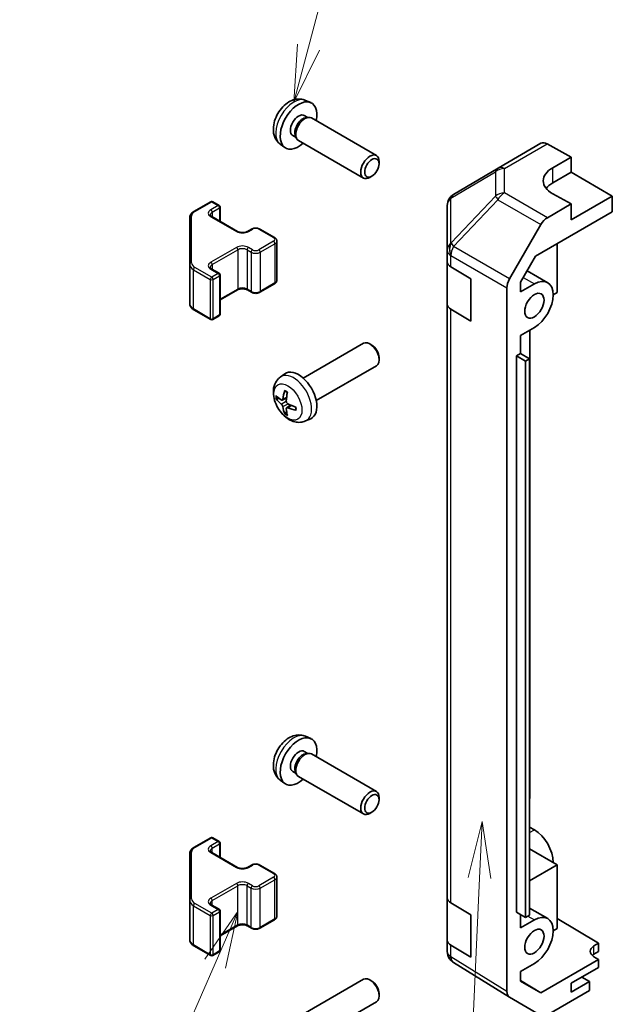
# Model space of a CAD drawing. Units: millimetres. Extents: x 51 to 7345, y -6 to 1152.
# Drawn here: x 716 to 808, y 401 to 553 of the extents above; entities that cross this region are included whole.
import ezdxf

# ---------------------------------------------------------------- set-up
doc = ezdxf.new("R2010")
doc.units = ezdxf.units.MM
doc.header["$LTSCALE"] = 3.5
doc.layers.add('Symbol (TK)', color=100, linetype='Continuous', lineweight=18, true_color=0x00ff3f)
doc.layers.add('Visible (ISO)', color=7, linetype='Continuous', lineweight=35)
doc.layers.add('Visible Narrow (ISO)', color=7, linetype='Continuous', lineweight=25)
doc.styles.add('Note Text (TK2)', font='txt')

# ---------------------------------------------------------------- blocks, each defined once
blk = doc.blocks.new('バルーン3')
at = {"layer": 'Symbol (TK)', "color": 100, "true_color": 0x00ff40}
for p, q in [((225.038, 122.726), (224.426, 120.251)), ((224.925, 120.229), (225.038, 122.726)), ((225.425, 120.206), (225.038, 122.726)), ((224.925, 120.229), (223.933, 98.205))]:
    blk.add_line(p, q, dxfattribs=at)
at = {"layer": 'Symbol (TK)'}
blk.add_circle((223.798, 95.217), 3, dxfattribs=at)
at = {"layer": 'Symbol (TK)', "color": 7, "insert": (223.798, 95.199), "char_height": 2, "attachment_point": 5, "style": 'Note Text (TK2)'}
blk.add_mtext('2', dxfattribs=at)
blk = doc.blocks.new('バルーン4')
at = {"layer": 'Symbol (TK)', "color": 100, "true_color": 0x00ff40}
for p, q in [((214.279, 118.759), (212.819, 116.669)), ((213.277, 116.469), (214.279, 118.759)), ((213.735, 116.269), (214.279, 118.759)), ((213.277, 116.469), (208.865, 106.384))]:
    blk.add_line(p, q, dxfattribs=at)
at = {"layer": 'Symbol (TK)'}
blk.add_circle((207.667, 103.646), 3, dxfattribs=at)
at = {"layer": 'Symbol (TK)', "color": 7, "insert": (207.667, 103.64), "char_height": 2, "attachment_point": 5, "style": 'Note Text (TK2)'}
blk.add_mtext('3', dxfattribs=at)
blk = doc.blocks.new('バルーン5')
at = {"layer": 'Symbol (TK)', "color": 100, "true_color": 0x00ff40}
for p, q in [((217.387, 156.808), (219.682, 165.372)), ((216.904, 156.937), (216.74, 154.393)), ((217.387, 156.808), (216.74, 154.393)), ((216.74, 154.393), (217.87, 156.678))]:
    blk.add_line(p, q, dxfattribs=at)
at = {"layer": 'Symbol (TK)'}
blk.add_circle((220.455, 168.259), 3, dxfattribs=at)
at = {"layer": 'Symbol (TK)', "color": 7, "insert": (220.455, 168.253), "char_height": 2, "attachment_point": 5, "style": 'Note Text (TK2)'}
blk.add_mtext('6', dxfattribs=at)

msp = doc.modelspace()

# ---------------------------------------------------------------- linework, layer by layer
at = {"layer": 'Visible (ISO)'}
for p, q in [((760.4185, 540.6312), (761.2107, 540.2807)), ((760.2309, 538.2978), (760.7541, 537.9957)), ((760.5439, 537.9839), (760.91, 538.0045)), ((761.3282, 537.9123), (771.3483, 532.1272)), ((758.4456, 535.2057), (758.9688, 534.9036)), ((758.874, 535.0916), (759.0392, 534.7642)), ((759.3282, 534.4482), (769.3483, 528.6631)), ((790.1157, 530.2006), (796.722, 534.0148)), ((756.5187, 533.8765), (757.2184, 533.3657)), ((797.6973, 533.9297), (801.3623, 531.8876)), ((771.7625, 530.8613), (771.7625, 531.212)), ((798.5339, 530.2546), (801.3623, 531.8876)), ((801.3623, 531.8876), (801.3623, 529.5664)), ((790.0972, 530.1898), (783.2519, 526.1393)), ((798.5339, 527.9334), (801.3623, 529.5664)), ((801.3623, 529.5664), (807.7263, 525.8922)), ((770.6517, 528.9373), (770.3479, 528.7619)), ((743.2012, 523.51), (745.7974, 525.0089)), ((746.0974, 525.0089), (747.0873, 524.4373)), ((801.3623, 524.6674), (798.5339, 526.2434)), ((807.7263, 525.8922), (801.3623, 522.2179)), ((807.7263, 523.4419), (807.7263, 525.8922)), ((747.2373, 524.1775), (747.2373, 521.9829)), ((782.2704, 524.4181), (782.2704, 517.5145)), ((795.8782, 516.6014), (807.7263, 523.4419)), ((801.3623, 524.6674), (797.7063, 522.5566)), ((801.3623, 522.2179), (801.3623, 524.6674)), ((742.5533, 522.5561), (742.5533, 515.3478)), ((745.956, 522.7227), (749.9158, 520.4365)), ((751.4542, 520.4365), (752.0906, 520.8039)), ((753.3806, 520.8039), (755.6433, 519.4975)), ((791.8769, 513.1363), (796.7064, 521.5011)), ((755.9984, 518.9519), (755.9984, 512.9099)), ((782.2704, 517.5145), (782.2704, 515.7695)), ((799.241, 518.5429), (799.241, 511.0319)), ((782.2704, 509.2375), (782.2704, 515.7695)), ((793.5845, 512.6286), (795.8782, 516.6014)), ((742.5533, 515.3478), (742.5533, 509.3057)), ((745.956, 514.6394), (747.0873, 513.9862)), ((782.8318, 514.9674), (785.9047, 513.1302)), ((794.5896, 514.3696), (797.7558, 512.5416)), ((747.2373, 513.7264), (747.2373, 507.6843)), ((785.9047, 513.1302), (785.9047, 506.5982)), ((747.2373, 509.8789), (749.9158, 511.4253)), ((751.4542, 511.4253), (752.0906, 511.0579)), ((753.3806, 511.0579), (755.6433, 512.3643)), ((791.4628, 403.3602), (791.4628, 511.7426)), ((793.5845, 511.1138), (793.5845, 512.6286)), ((793.5845, 511.1138), (795.7058, 512.3385)), ((799.241, 511.0319), (798.6049, 510.6647)), ((743.2012, 508.3518), (745.7974, 506.8529)), ((782.2704, 509.2375), (782.2704, 417.7899)), ((785.9047, 506.5982), (782.8318, 508.4354)), ((746.0974, 506.8529), (747.0873, 507.4245)), ((795.7058, 505.6432), (793.5845, 504.4185)), ((794.9984, 433.0565), (794.9984, 505.2348)), ((793.5845, 501.6424), (793.5845, 504.4185)), ((760.07, 497.8423), (769.3479, 503.1989)), ((770.6514, 502.9247), (770.3476, 503.1)), ((771.7622, 501.0007), (771.7621, 500.65)), ((792.948, 501.2749), (793.5845, 501.6424)), ((792.948, 501.2749), (794.3388, 500.4578)), ((792.948, 415.5428), (792.948, 501.2749)), ((794.9738, 500.8118), (793.5845, 501.6424)), ((794.9738, 500.8118), (794.3388, 500.4578)), ((794.9738, 415.0796), (794.9738, 500.8118)), ((762.07, 494.3782), (771.3479, 499.7348)), ((794.3388, 500.4578), (794.3388, 414.7256)), ((756.5184, 497.9855), (757.218, 498.4963)), ((756.8177, 494.449), (757.4852, 494.7444)), ((757.5052, 493.2583), (758.0947, 493.6887)), ((760.4182, 491.2308), (761.2104, 491.5813)), ((760.4185, 442.6516), (761.2107, 442.3011)), ((760.2309, 440.3182), (760.7541, 440.0162)), ((760.5439, 440.0043), (760.91, 440.0249)), ((761.3282, 439.9327), (771.3483, 434.1476)), ((758.4456, 437.2261), (758.9688, 436.924)), ((758.874, 437.112), (759.0392, 436.7846)), ((756.5187, 435.8969), (757.2184, 435.3861)), ((759.3282, 436.4686), (769.3483, 430.6835)), ((771.7625, 432.8817), (771.7625, 433.2324)), ((794.9738, 433.0423), (794.9984, 433.0565)), ((770.6517, 430.9577), (770.3479, 430.7824)), ((795.7055, 428.2392), (794.9738, 428.6616)), ((743.2012, 425.5304), (745.7974, 427.0293)), ((746.0974, 427.0293), (747.0873, 426.4577)), ((747.2373, 424.0033), (747.2373, 426.1979)), ((799.241, 422.8503), (794.9738, 425.314)), ((742.5533, 424.5765), (742.5533, 417.3682)), ((745.956, 424.7431), (749.9158, 422.4569)), ((751.4542, 422.4569), (752.0906, 422.8243)), ((753.3806, 422.8243), (755.6433, 421.5179)), ((794.9738, 420.3866), (799.241, 422.8503)), ((799.241, 422.8503), (799.241, 413.0523)), ((755.9984, 414.9303), (755.9984, 420.9724)), ((742.5533, 417.3682), (742.5533, 411.3261)), ((782.2704, 411.2579), (782.2704, 417.7899)), ((745.956, 416.6598), (747.0873, 416.0066)), ((747.2373, 409.7047), (747.2373, 415.7468)), ((782.8318, 416.9878), (785.9047, 415.1506)), ((794.9738, 416.1682), (797.7558, 414.562)), ((753.3806, 413.0783), (755.6433, 414.3847)), ((785.9047, 415.1506), (785.9047, 408.6186)), ((794.3388, 414.7256), (792.948, 415.5428)), ((793.5845, 413.1342), (793.5845, 415.1688)), ((793.5845, 413.1342), (795.7058, 414.3589)), ((794.9738, 415.0796), (794.3388, 414.7256)), ((799.241, 414.5712), (805.605, 410.7687)), ((747.2373, 411.8993), (749.9158, 413.4457)), ((751.4542, 413.4457), (752.0906, 413.0783)), ((799.241, 413.0523), (798.6049, 412.6851)), ((782.2704, 411.2579), (782.2704, 409.5129)), ((743.2012, 410.3723), (745.7974, 408.8733)), ((785.9047, 408.6186), (782.8318, 410.4558)), ((804.8979, 410.3604), (805.605, 410.7687)), ((805.605, 410.7687), (805.605, 409.5006)), ((746.0974, 408.8733), (747.0873, 409.4449)), ((782.6296, 408.3695), (782.6459, 408.346)), ((805.605, 408.2764), (796.6915, 403.1302)), ((805.605, 409.5006), (804.8979, 409.0923)), ((805.605, 408.2764), (804.8979, 408.6989)), ((805.605, 407.0511), (805.605, 408.2764)), ((791.8597, 402.4551), (783.2349, 407.7884)), ((795.7058, 407.6636), (793.5845, 406.4389)), ((801.3623, 404.6016), (805.605, 407.0511)), ((760.07, 399.8627), (769.3479, 405.2193)), ((770.6514, 404.9452), (770.3476, 405.1205)), ((793.5845, 404.924), (793.5845, 406.4389)), ((793.5845, 405.0515), (796.6915, 403.1302)), ((804.1907, 404.8874), (803.024, 405.561)), ((796.6915, 403.1302), (793.5845, 404.924)), ((804.1907, 404.8874), (801.3623, 403.2544)), ((801.3623, 403.2544), (801.3623, 404.6016)), ((804.1907, 403.4993), (804.1907, 404.8874)), ((771.7622, 403.0211), (771.7621, 402.6704)), ((796.7064, 399.6564), (791.8769, 402.4447)), ((804.1907, 403.4993), (797.7063, 399.7555)), ((762.07, 396.3986), (771.3479, 401.7552))]:
    msp.add_line(p, q, dxfattribs=at)
for centre, radius, start, end in [((791.1157, 528.4686), 2, 120, 120.613934), ((745.9474, 524.7491), 0.3, 60, 120), ((784.2704, 524.4181), 2, 120.613934, 180), ((746.9373, 524.1775), 0.3, 0, 60), ((746.9373, 513.7264), 0.3, 0, 60), ((745.9474, 507.1127), 0.3, 240, 300), ((746.9373, 507.6843), 0.3, 300, 0), ((745.9474, 426.7695), 0.3, 60, 120), ((746.9373, 426.1979), 0.3, 0, 60), ((746.9373, 415.7468), 0.3, 0, 60), ((746.9373, 409.7047), 0.3, 300, 0), ((745.9474, 409.1332), 0.3, 240, 300), ((784.2704, 409.5129), 2, 180, 214.871292), ((784.2868, 409.4894), 2, 214.871292, 238.268301)]:
    msp.add_arc(centre, radius, start, end, dxfattribs=at)
for centre, major_axis, ratio, start_param, end_param in [((759.3383, 536.7518), (2, 3.4641), 0.57735027, 5.23598776, 10.47197551), ((759.3383, 536.7518), (0.8926, 1.5461), 0.57735027, 0, 3.14159265), ((760.0246, 536.3555), (0.8926, 1.5461), 0.57735027, 0.36144194, 2.78015071), ((760.3282, 536.1802), (1, 1.7321), 0.57735027, 0, 3.14159265), ((797.722, 532.2828), (-1, 1.7321), 0.57735027, 5.51524044, 6.28318531), ((770.3483, 530.3951), (1, 1.7321), 0.57735027, 5.49801994, 10.20994333), ((802.0694, 528.2846), (-4.9998, -0.0743), 0.56718765, 5.48935986, 7.06015619), ((802.0694, 525.8922), (5, 0), 0.57735027, 2.35619449, 2.71912968), ((797.7067, 520.9236), (1, 1.7321), 0.57752615, 0.78555046, 1.57079633), ((784.2704, 515.7695), (-2, 0), 0.57735027, 0, 0.76794487), ((792.8773, 512.5587), (1, 1.7321), 0.57752615, 1.57079633, 2.3560422), ((795.7058, 508.9909), (2.05, 3.5507), 0.57735027, 3.92699082, 7.06858347), ((784.2704, 509.2375), (-2, 0), 0.57735027, 0, 0.76794487), ((770.3479, 501.4669), (-1, 1.7321), 0.57735027, 3.14159265, 6.28318531), ((770.6516, 501.6422), (-0.7853, 1.3602), 0.57735027, 3.92675802, 5.49801994), ((759.3379, 495.1102), (-2, 3.4641), 0.57735027, 3.0796893, 6.34508866), ((761.7385, 496.3764), (-6.4957, 0.1911), 0.49462411, 0.45484759, 0.69383188), ((761.7385, 496.6044), (6.4948, 0.2196), 0.65417299, 3.55978145, 3.79876575), ((761.8322, 496.4304), (-3.9094, -5.191), 0.59526289, 5.2229706, 5.46195489), ((761.6347, 496.5444), (2.5666, 5.9702), 0.55353421, 1.94328958, 2.18227387), ((761.8322, 496.4421), (-3.4375, -5.5149), 0.65417299, 5.62601221, 5.86499651), ((761.6347, 496.5561), (3.0824, 5.721), 0.49462411, 2.44776077, 2.68674507), ((761.7284, 496.3822), (-6.4536, 0.7624), 0.55353421, 0.95931878, 1.19830308), ((761.7284, 496.6102), (6.4503, 0.7902), 0.59526289, 3.96282307, 4.20180736), ((759.3383, 438.7722), (2, 3.4641), 0.57735027, 5.23598776, 10.47197551), ((759.3383, 438.7722), (0.8926, 1.5461), 0.57735027, 0, 3.14159265), ((760.0246, 438.3759), (0.8926, 1.5461), 0.57735027, 0.36144194, 2.78015071), ((760.3282, 438.2006), (1, 1.7321), 0.57735027, 0, 3.14159265), ((770.3483, 432.4155), (1, 1.7321), 0.57735027, 5.49801994, 10.20994333), ((795.7055, 424.8915), (-2.05, 3.5507), 0.57735027, 3.92699082, 5.49778714), ((784.2704, 417.7899), (-2, 0), 0.57735027, 0, 0.76794487), ((795.7058, 411.0113), (2.05, 3.5507), 0.57735027, 3.92699082, 7.06858347), ((784.2704, 411.2579), (-2, 0), 0.57735027, 0, 0.76794487), ((806.3121, 409.5154), (1.9999, -0.0308), 0.58733688, 2.36523113, 3.93602746), ((806.3121, 408.2758), (-2, 0), 0.57735027, 5.49778714, 5.71345626), ((770.3479, 403.4873), (-1, 1.7321), 0.57735027, 3.14159265, 6.28318531), ((770.6516, 403.6626), (-0.7853, 1.3602), 0.57735027, 3.92675802, 5.49801994), ((792.8773, 404.1773), (-1.0003, -1.7326), 0.57717444, 5.49793944, 6.28318531)]:
    msp.add_ellipse(centre, major_axis=major_axis, ratio=ratio, start_param=start_param, end_param=end_param, dxfattribs=at)
for centre, major_axis in [((770.652, 530.2198), (0.7853, 1.3602)), ((795.7058, 508.9909), (1.05, 1.8187)), ((770.652, 432.2402), (0.7853, 1.3602)), ((795.7058, 411.0113), (1.05, 1.8187))]:
    msp.add_ellipse(centre, major_axis=major_axis, ratio=0.57735027, dxfattribs=at)
for points, knots in [([(760.4185, 540.6312), (760.163, 540.7443), (759.8916, 540.8091), (759.3307, 540.8548), (759.0442, 540.8253), (758.4405, 540.6817), (758.1349, 540.5477), (757.5037, 540.1749), (757.1921, 539.9167), (756.6214, 539.3189), (756.3664, 538.9751), (755.9415, 538.2432), (755.7708, 537.856), (755.5272, 537.05), (755.4544, 536.631), (755.4503, 535.7927), (755.5109, 535.3703), (755.81, 534.6491), (755.9997, 534.348), (756.3409, 534.0163), (756.4271, 533.9433), (756.5187, 533.8765)], [0.84730152, 0.84730152, 0.84730152, 0.84730152, 1.05226137, 1.05226137, 1.28485125, 1.28485125, 1.58220865, 1.58220865, 1.9574686, 1.9574686, 2.35189349, 2.35189349, 2.74172985, 2.74172985, 3.13599765, 3.13599765, 3.51030353, 3.51030353, 3.78196582, 3.78196582, 3.86508746, 3.86508746, 3.86508746, 3.86508746]), ([(742.5533, 522.5561), (742.5533, 522.6347), (742.5641, 522.7133), (742.6057, 522.8648), (742.6363, 522.9378), (742.7138, 523.0753), (742.7605, 523.14), (742.8668, 523.2605), (742.9264, 523.3163), (743.0562, 523.4195), (743.1265, 523.4668), (743.2012, 523.51)], [5.497787144, 5.497787144, 5.497787144, 5.497787144, 5.654866776, 5.654866776, 5.811946409, 5.811946409, 5.969026042, 5.969026042, 6.126105675, 6.126105675, 6.283185307, 6.283185307, 6.283185307, 6.283185307]), ([(745.7252, 522.9936), (745.7252, 522.9815), (745.7267, 522.9694), (745.7343, 522.9418), (745.7404, 522.9263), (745.7601, 522.8913), (745.7737, 522.8719), (745.81, 522.8308), (745.8327, 522.8091), (745.8875, 522.7655), (745.9196, 522.7437), (745.956, 522.7227)], [0.785398163, 0.785398163, 0.785398163, 0.785398163, 0.942477796, 0.942477796, 1.099557429, 1.099557429, 1.256637061, 1.256637061, 1.413716694, 1.413716694, 1.570796327, 1.570796327, 1.570796327, 1.570796327]), ([(749.9158, 520.4365), (749.9788, 520.4001), (750.0546, 520.3665), (750.2274, 520.3103), (750.3247, 520.2881), (750.5309, 520.26), (750.6399, 520.2544), (750.8564, 520.2614), (750.9637, 520.2741), (751.1631, 520.3155), (751.2552, 520.344), (751.3787, 520.3961), (751.4185, 520.4159), (751.4542, 520.4365)], [1.57079633, 1.57079633, 1.57079633, 1.57079633, 1.84304217, 1.84304217, 2.12414252, 2.12414252, 2.41198895, 2.41198895, 2.70151639, 2.70151639, 2.98721017, 2.98721017, 3.14159265, 3.14159265, 3.14159265, 3.14159265]), ([(752.0906, 520.8039), (752.166, 520.8474), (752.2477, 520.8811), (752.4186, 520.9314), (752.508, 520.948), (752.6896, 520.9646), (752.7817, 520.9646), (752.9632, 520.948), (753.0526, 520.9314), (753.2236, 520.8811), (753.3052, 520.8474), (753.3806, 520.8039)], [0, 0, 0, 0, 0.31415927, 0.31415927, 0.62831853, 0.62831853, 0.9424778, 0.9424778, 1.25663706, 1.25663706, 1.57079633, 1.57079633, 1.57079633, 1.57079633]), ([(755.6433, 519.4975), (755.681, 519.4758), (755.7172, 519.4515), (755.7855, 519.3972), (755.8176, 519.3672), (755.8764, 519.3006), (755.903, 519.264), (755.9481, 519.1839), (755.9665, 519.1404), (755.9916, 519.0486), (755.9984, 519.0003), (755.9984, 518.9519)], [1.570796327, 1.570796327, 1.570796327, 1.570796327, 1.727875959, 1.727875959, 1.884955592, 1.884955592, 2.042035225, 2.042035225, 2.199114858, 2.199114858, 2.35619449, 2.35619449, 2.35619449, 2.35619449]), ([(745.7252, 514.9103), (745.7252, 514.8982), (745.7267, 514.886), (745.7343, 514.8584), (745.7404, 514.843), (745.7601, 514.808), (745.7737, 514.7886), (745.81, 514.7475), (745.8327, 514.7258), (745.8875, 514.6822), (745.9196, 514.6604), (745.956, 514.6394)], [0.785398163, 0.785398163, 0.785398163, 0.785398163, 0.942477796, 0.942477796, 1.099557429, 1.099557429, 1.256637061, 1.256637061, 1.413716694, 1.413716694, 1.570796327, 1.570796327, 1.570796327, 1.570796327]), ([(755.6433, 512.3643), (755.681, 512.3861), (755.7172, 512.4103), (755.7855, 512.4646), (755.8176, 512.4946), (755.8764, 512.5612), (755.903, 512.5978), (755.9481, 512.6779), (755.9665, 512.7214), (755.9916, 512.8132), (755.9984, 512.8615), (755.9984, 512.9099)], [3.141592654, 3.141592654, 3.141592654, 3.141592654, 3.298672286, 3.298672286, 3.455751919, 3.455751919, 3.612831552, 3.612831552, 3.769911184, 3.769911184, 3.926990817, 3.926990817, 3.926990817, 3.926990817]), ([(749.9158, 511.4253), (749.9788, 511.4617), (750.0546, 511.4954), (750.2274, 511.5515), (750.3247, 511.5737), (750.5309, 511.6018), (750.6399, 511.6074), (750.8564, 511.6004), (750.9637, 511.5878), (751.1631, 511.5464), (751.2552, 511.5178), (751.3787, 511.4657), (751.4185, 511.4459), (751.4542, 511.4253)], [6.28318531, 6.28318531, 6.28318531, 6.28318531, 6.55543115, 6.55543115, 6.8365315, 6.8365315, 7.12437793, 7.12437793, 7.41390537, 7.41390537, 7.69959915, 7.69959915, 7.85398163, 7.85398163, 7.85398163, 7.85398163]), ([(752.0906, 511.0579), (752.166, 511.0144), (752.2477, 510.9807), (752.4186, 510.9304), (752.508, 510.9138), (752.6896, 510.8972), (752.7817, 510.8972), (752.9632, 510.9138), (753.0526, 510.9304), (753.2236, 510.9807), (753.3052, 511.0144), (753.3806, 511.0579)], [1.57079633, 1.57079633, 1.57079633, 1.57079633, 1.88495559, 1.88495559, 2.19911486, 2.19911486, 2.51327412, 2.51327412, 2.82743339, 2.82743339, 3.14159265, 3.14159265, 3.14159265, 3.14159265]), ([(742.5533, 509.3057), (742.5533, 509.2271), (742.5641, 509.1485), (742.6057, 508.997), (742.6363, 508.924), (742.7138, 508.7865), (742.7605, 508.7218), (742.8668, 508.6013), (742.9264, 508.5455), (743.0562, 508.4423), (743.1265, 508.395), (743.2012, 508.3518)], [0.785398163, 0.785398163, 0.785398163, 0.785398163, 0.942477796, 0.942477796, 1.099557429, 1.099557429, 1.256637061, 1.256637061, 1.413716694, 1.413716694, 1.570796327, 1.570796327, 1.570796327, 1.570796327]), ([(760.4182, 491.2308), (760.1626, 491.1177), (759.8913, 491.0529), (759.3304, 491.0071), (759.0439, 491.0366), (758.4402, 491.1803), (758.1346, 491.3143), (757.5033, 491.6871), (757.1918, 491.9453), (756.6211, 492.5431), (756.3661, 492.8869), (755.9411, 493.6188), (755.7704, 494.0059), (755.5269, 494.812), (755.454, 495.231), (755.45, 496.0693), (755.5106, 496.4917), (755.8097, 497.2129), (755.9994, 497.514), (756.3406, 497.8457), (756.4268, 497.9187), (756.5184, 497.9855)], [3.98889417, 3.98889417, 3.98889417, 3.98889417, 4.19385403, 4.19385403, 4.4264439, 4.4264439, 4.7238013, 4.7238013, 5.09906125, 5.09906125, 5.49348614, 5.49348614, 5.8833225, 5.8833225, 6.2775903, 6.2775903, 6.65189618, 6.65189618, 6.92355847, 6.92355847, 7.00668012, 7.00668012, 7.00668012, 7.00668012]), ([(756.0154, 494.6376), (756.003, 494.6346), (755.9887, 494.6328), (755.9608, 494.6322), (755.9426, 494.6343), (755.9138, 494.6415), (755.8982, 494.6481), (755.8773, 494.6614), (755.8679, 494.6699), (755.8617, 494.6783)], [0.0427285558, 0.0427285558, 0.0427285558, 0.0427285558, 0.0464696768, 0.0464696768, 0.0511089018, 0.0511089018, 0.0558160505, 0.0558160505, 0.05997866, 0.05997866, 0.05997866, 0.05997866]), ([(756.9068, 494.5971), (756.9019, 494.5626), (756.8916, 494.5298), (756.8613, 494.4784), (756.8412, 494.4599), (756.798, 494.4398), (756.7719, 494.4368), (756.7246, 494.4471), (756.7039, 494.4561), (756.6842, 494.4686)], [-0.203600879, -0.203600879, -0.203600879, -0.203600879, -0.1911011005, -0.1911011005, -0.178601322, -0.178601322, -0.1660772077, -0.1660772077, -0.1569242728, -0.1569242728, -0.1569242728, -0.1569242728]), ([(757.2485, 495.8268), (757.2467, 495.8275), (757.245, 495.8284), (757.2354, 495.8339), (757.2281, 495.8424), (757.22, 495.8609), (757.2178, 495.8742), (757.2189, 495.8977), (757.2216, 495.9115), (757.2258, 495.924)], [0.0455535579, 0.0455535579, 0.0455535579, 0.0455535579, 0.0464696768, 0.0464696768, 0.0511089018, 0.0511089018, 0.0558160505, 0.0558160505, 0.05997866, 0.05997866, 0.05997866, 0.05997866]), ([(757.2485, 495.8268), (757.2742, 495.816), (757.3001, 495.8043), (757.3522, 495.7792), (757.3784, 495.7657), (757.431, 495.737), (757.4574, 495.7218), (757.5103, 495.6897), (757.5367, 495.6727), (757.5784, 495.6447), (757.5937, 495.6342), (757.6089, 495.6234)], [1.434221706, 1.434221706, 1.434221706, 1.434221706, 1.488738176, 1.488738176, 1.543254646, 1.543254646, 1.597771116, 1.597771116, 1.652287586, 1.652287586, 1.683627385, 1.683627385, 1.683627385, 1.683627385]), ([(756.6842, 493.8351), (756.7104, 493.8144), (756.7387, 493.7862), (756.7918, 493.7205), (756.8165, 493.6831), (756.8565, 493.61), (756.8745, 493.5695), (756.8965, 493.5022), (756.9031, 493.4745), (756.9068, 493.4496)], [-0.2036008625, -0.2036008625, -0.2036008625, -0.2036008625, -0.191101084, -0.191101084, -0.1786013054, -0.1786013054, -0.1660771911, -0.1660771911, -0.1569242563, -0.1569242563, -0.1569242563, -0.1569242563]), ([(757.4554, 493.1328), (757.4541, 493.1638), (757.4591, 493.1936), (757.4829, 493.2412), (757.5016, 493.2589), (757.5459, 493.2796), (757.5743, 493.2839), (757.6289, 493.2778), (757.6536, 493.2712), (757.678, 493.2613)], [-0.203600879, -0.203600879, -0.203600879, -0.203600879, -0.1911011005, -0.1911011005, -0.178601322, -0.178601322, -0.1660772077, -0.1660772077, -0.1569242728, -0.1569242728, -0.1569242728, -0.1569242728]), ([(757.678, 493.8949), (757.6456, 493.912), (757.6121, 493.9372), (757.5525, 493.9991), (757.5264, 494.0358), (757.4873, 494.1094), (757.4717, 494.1512), (757.457, 494.2228), (757.4544, 494.2528), (757.4554, 494.2804)], [-0.2036008625, -0.2036008625, -0.2036008625, -0.2036008625, -0.191101084, -0.191101084, -0.1786013054, -0.1786013054, -0.1660771911, -0.1660771911, -0.1569242563, -0.1569242563, -0.1569242563, -0.1569242563]), ([(758.9178, 493.3562), (758.9196, 493.3377), (758.921, 493.3192), (758.9245, 493.2691), (758.9259, 493.2377), (758.9273, 493.1759), (758.9273, 493.1454), (758.9259, 493.0855), (758.9244, 493.0561), (758.9201, 492.9984), (758.9173, 492.9701), (758.9138, 492.9425)], [3.028761595, 3.028761595, 3.028761595, 3.028761595, 3.060101394, 3.060101394, 3.114617864, 3.114617864, 3.169134334, 3.169134334, 3.223650804, 3.223650804, 3.278167274, 3.278167274, 3.278167274, 3.278167274]), ([(757.2258, 492.3157), (757.2216, 492.3252), (757.2189, 492.3377), (757.2178, 492.3624), (757.22, 492.3792), (757.2281, 492.4078), (757.2354, 492.4245), (757.2499, 492.4484), (757.2586, 492.4599), (757.2674, 492.4692)], [0.0145600729, 0.0145600729, 0.0145600729, 0.0145600729, 0.0187226824, 0.0187226824, 0.0234298311, 0.0234298311, 0.0280690561, 0.0280690561, 0.0318101771, 0.0318101771, 0.0318101771, 0.0318101771]), ([(758.9866, 492.8742), (758.9736, 492.8768), (758.9604, 492.8814), (758.9395, 492.8922), (758.929, 492.9007), (758.917, 492.917), (758.9134, 492.9276), (758.9134, 492.9386), (758.9135, 492.9405), (758.9138, 492.9425)], [0.0145600729, 0.0145600729, 0.0145600729, 0.0145600729, 0.0187226824, 0.0187226824, 0.0234298311, 0.0234298311, 0.0280690561, 0.0280690561, 0.028985175, 0.028985175, 0.028985175, 0.028985175]), ([(760.4185, 442.6516), (760.163, 442.7648), (759.8916, 442.8295), (759.3307, 442.8753), (759.0442, 442.8458), (758.4405, 442.7022), (758.1349, 442.5681), (757.5037, 442.1953), (757.1921, 441.9371), (756.6214, 441.3393), (756.3664, 440.9955), (755.9415, 440.2636), (755.7708, 439.8765), (755.5272, 439.0704), (755.4544, 438.6514), (755.4503, 437.8131), (755.5109, 437.3908), (755.81, 436.6695), (755.9997, 436.3684), (756.3409, 436.0367), (756.4271, 435.9637), (756.5187, 435.8969)], [0.84730152, 0.84730152, 0.84730152, 0.84730152, 1.05226137, 1.05226137, 1.28485125, 1.28485125, 1.58220865, 1.58220865, 1.9574686, 1.9574686, 2.35189349, 2.35189349, 2.74172985, 2.74172985, 3.13599765, 3.13599765, 3.51030353, 3.51030353, 3.78196582, 3.78196582, 3.86508746, 3.86508746, 3.86508746, 3.86508746]), ([(742.5533, 424.5765), (742.5533, 424.6551), (742.5641, 424.7337), (742.6057, 424.8852), (742.6363, 424.9582), (742.7138, 425.0958), (742.7605, 425.1604), (742.8668, 425.2809), (742.9264, 425.3367), (743.0562, 425.4399), (743.1265, 425.4872), (743.2012, 425.5304)], [0.785398163, 0.785398163, 0.785398163, 0.785398163, 0.942477796, 0.942477796, 1.099557429, 1.099557429, 1.256637061, 1.256637061, 1.413716694, 1.413716694, 1.570796327, 1.570796327, 1.570796327, 1.570796327]), ([(745.7252, 425.014), (745.7252, 425.0019), (745.7267, 424.9898), (745.7343, 424.9622), (745.7404, 424.9467), (745.7601, 424.9117), (745.7737, 424.8923), (745.81, 424.8512), (745.8327, 424.8295), (745.8875, 424.7859), (745.9196, 424.7641), (745.956, 424.7431)], [5.497787144, 5.497787144, 5.497787144, 5.497787144, 5.654866776, 5.654866776, 5.811946409, 5.811946409, 5.969026042, 5.969026042, 6.126105675, 6.126105675, 6.283185307, 6.283185307, 6.283185307, 6.283185307]), ([(749.9158, 422.4569), (749.9788, 422.4205), (750.0546, 422.3869), (750.2274, 422.3307), (750.3247, 422.3085), (750.5309, 422.2804), (750.6399, 422.2748), (750.8564, 422.2818), (750.9637, 422.2945), (751.1631, 422.3359), (751.2552, 422.3644), (751.3787, 422.4165), (751.4185, 422.4363), (751.4542, 422.4569)], [6.28318531, 6.28318531, 6.28318531, 6.28318531, 6.55543115, 6.55543115, 6.8365315, 6.8365315, 7.12437793, 7.12437793, 7.41390537, 7.41390537, 7.69959915, 7.69959915, 7.85398163, 7.85398163, 7.85398163, 7.85398163]), ([(752.0906, 422.8243), (752.166, 422.8679), (752.2477, 422.9015), (752.4186, 422.9518), (752.508, 422.9684), (752.6896, 422.985), (752.7817, 422.985), (752.9632, 422.9684), (753.0526, 422.9518), (753.2236, 422.9015), (753.3052, 422.8679), (753.3806, 422.8243)], [1.57079633, 1.57079633, 1.57079633, 1.57079633, 1.88495559, 1.88495559, 2.19911486, 2.19911486, 2.51327412, 2.51327412, 2.82743339, 2.82743339, 3.14159265, 3.14159265, 3.14159265, 3.14159265]), ([(755.6433, 421.5179), (755.681, 421.4962), (755.7172, 421.4719), (755.7855, 421.4176), (755.8176, 421.3876), (755.8764, 421.321), (755.903, 421.2844), (755.9481, 421.2043), (755.9665, 421.1609), (755.9916, 421.069), (755.9984, 421.0207), (755.9984, 420.9724)], [3.141592654, 3.141592654, 3.141592654, 3.141592654, 3.298672286, 3.298672286, 3.455751919, 3.455751919, 3.612831552, 3.612831552, 3.769911184, 3.769911184, 3.926990817, 3.926990817, 3.926990817, 3.926990817]), ([(745.7252, 416.9307), (745.7252, 416.9186), (745.7267, 416.9064), (745.7343, 416.8788), (745.7404, 416.8634), (745.7601, 416.8284), (745.7737, 416.809), (745.81, 416.7679), (745.8327, 416.7462), (745.8875, 416.7026), (745.9196, 416.6808), (745.956, 416.6598)], [5.497787144, 5.497787144, 5.497787144, 5.497787144, 5.654866776, 5.654866776, 5.811946409, 5.811946409, 5.969026042, 5.969026042, 6.126105675, 6.126105675, 6.283185307, 6.283185307, 6.283185307, 6.283185307]), ([(755.6433, 414.3847), (755.681, 414.4065), (755.7172, 414.4307), (755.7855, 414.485), (755.8176, 414.515), (755.8764, 414.5816), (755.903, 414.6182), (755.9481, 414.6983), (755.9665, 414.7418), (755.9916, 414.8336), (755.9984, 414.8819), (755.9984, 414.9303)], [1.570796327, 1.570796327, 1.570796327, 1.570796327, 1.727875959, 1.727875959, 1.884955592, 1.884955592, 2.042035225, 2.042035225, 2.199114858, 2.199114858, 2.35619449, 2.35619449, 2.35619449, 2.35619449]), ([(749.9158, 413.4457), (749.9788, 413.4821), (750.0546, 413.5158), (750.2274, 413.572), (750.3247, 413.5941), (750.5309, 413.6222), (750.6399, 413.6278), (750.8564, 413.6209), (750.9637, 413.6082), (751.1631, 413.5668), (751.2552, 413.5382), (751.3787, 413.4861), (751.4185, 413.4664), (751.4542, 413.4457)], [1.57079633, 1.57079633, 1.57079633, 1.57079633, 1.84304217, 1.84304217, 2.12414252, 2.12414252, 2.41198895, 2.41198895, 2.70151639, 2.70151639, 2.98721017, 2.98721017, 3.14159265, 3.14159265, 3.14159265, 3.14159265]), ([(752.0906, 413.0783), (752.166, 413.0348), (752.2477, 413.0011), (752.4186, 412.9508), (752.508, 412.9343), (752.6896, 412.9177), (752.7817, 412.9177), (752.9632, 412.9343), (753.0526, 412.9508), (753.2236, 413.0011), (753.3052, 413.0348), (753.3806, 413.0783)], [6.28318531, 6.28318531, 6.28318531, 6.28318531, 6.59734457, 6.59734457, 6.91150384, 6.91150384, 7.2256631, 7.2256631, 7.53982237, 7.53982237, 7.85398163, 7.85398163, 7.85398163, 7.85398163]), ([(742.5533, 411.3261), (742.5533, 411.2475), (742.5641, 411.169), (742.6057, 411.0174), (742.6363, 410.9444), (742.7138, 410.8069), (742.7605, 410.7422), (742.8668, 410.6218), (742.9264, 410.5659), (743.0562, 410.4627), (743.1265, 410.4154), (743.2012, 410.3723)], [5.497787144, 5.497787144, 5.497787144, 5.497787144, 5.654866776, 5.654866776, 5.811946409, 5.811946409, 5.969026042, 5.969026042, 6.126105675, 6.126105675, 6.283185307, 6.283185307, 6.283185307, 6.283185307])]:
    msp.add_open_spline(points, degree=3, knots=knots, dxfattribs=at)
for points, weights in [([(756.0154, 494.6376), (756.1792, 494.6775), (756.3312, 494.7144)], [1.07090462709, 1.07755563664, 1.08273581423]), ([(757.4918, 492.7042), (757.3838, 492.5911), (757.2674, 492.4692)], [1.08273581305, 1.07755563555, 1.07090462611])]:
    msp.add_rational_spline(points, weights, degree=2, dxfattribs=at)
at = {"layer": 'Visible Narrow (ISO)'}
for p, q in [((791.091, 530.1156), (797.6973, 533.9297)), ((782.8475, 525.5756), (789.6927, 529.6261)), ((789.6927, 529.6261), (789.6927, 525.8864)), ((791.091, 526.376), (791.091, 530.1156)), ((798.5339, 527.9334), (798.5339, 530.2546)), ((743.3512, 523.4951), (745.9474, 524.994)), ((745.9474, 524.994), (746.9373, 524.4225)), ((782.8475, 518.672), (782.8475, 525.5756)), ((789.6927, 525.8864), (782.8639, 518.6759)), ((783.2522, 518.1158), (790.0811, 525.3263)), ((790.0811, 525.3263), (796.7064, 521.5011)), ((797.7063, 522.5566), (791.091, 526.376)), ((746.9373, 524.4225), (745.806, 523.7693)), ((746.0181, 523.4018), (747.1495, 524.055)), ((746.0181, 523.4018), (746.0181, 522.6868)), ((747.1495, 524.055), (747.1495, 522.0336)), ((742.8533, 515.5927), (742.8533, 522.8011)), ((745.806, 522.7078), (749.7658, 520.4216)), ((751.6042, 520.4216), (752.2406, 520.7891)), ((753.2306, 520.7891), (755.4933, 519.4827)), ((755.4933, 518.9111), (753.2306, 517.6047)), ((749.7658, 517.9721), (745.806, 515.686)), ((746.0181, 515.3185), (749.9779, 517.6047)), ((749.9779, 517.6047), (749.9779, 511.5626)), ((751.3921, 517.6047), (752.0285, 517.2373)), ((751.3921, 517.6047), (751.3921, 511.5626)), ((752.2406, 517.6047), (751.6042, 517.9721)), ((753.4427, 517.2373), (755.7055, 518.5437)), ((755.7055, 518.5437), (755.7055, 512.5016)), ((782.8639, 518.6759), (782.8475, 518.672)), ((791.8769, 513.1363), (783.2522, 518.1158)), ((752.0285, 517.2373), (752.0285, 511.1952)), ((753.4427, 517.2373), (753.4427, 511.1952)), ((782.8318, 516.7124), (782.8481, 516.7163)), ((782.8318, 514.9674), (782.8318, 516.7124)), ((782.8481, 516.7163), (791.4628, 511.7426)), ((743.1391, 514.5313), (745.7353, 513.0323)), ((743.1391, 508.4892), (743.1391, 514.5313)), ((745.9474, 513.3998), (743.3512, 514.8987)), ((745.806, 514.6245), (746.9373, 513.9713)), ((746.0181, 515.3185), (746.0181, 514.6035)), ((745.7353, 513.0323), (745.7353, 506.9903)), ((746.9373, 513.9713), (745.9474, 513.3998)), ((746.1595, 513.0323), (747.1495, 513.6039)), ((746.1595, 506.9903), (746.1595, 513.0323)), ((747.1495, 513.6039), (747.1495, 507.5618)), ((793.9892, 513.3296), (795.7058, 512.3385)), ((749.9779, 511.5626), (747.2373, 509.9804)), ((752.0285, 511.1952), (751.3921, 511.5626)), ((755.7055, 512.5016), (753.4427, 511.1952)), ((745.7353, 506.9903), (743.1391, 508.4892)), ((782.8318, 416.9878), (782.8318, 508.4354)), ((747.1495, 507.5618), (746.1595, 506.9903)), ((756.9068, 494.5971), (757.4988, 494.8812)), ((756.6842, 493.8351), (757.4585, 494.3559)), ((756.9068, 493.4496), (757.7449, 493.8598)), ((757.678, 493.2613), (758.22, 493.632)), ((794.9738, 427.8167), (795.7055, 428.2392)), ((743.3512, 425.5155), (745.9474, 427.0144)), ((746.9373, 426.4429), (745.806, 425.7897)), ((745.9474, 427.0144), (746.9373, 426.4429)), ((742.8533, 417.6131), (742.8533, 424.8215)), ((746.0181, 425.4223), (747.1495, 426.0755)), ((746.0181, 424.7072), (746.0181, 425.4223)), ((747.1495, 426.0755), (747.1495, 424.054)), ((745.806, 424.7282), (749.7658, 422.442)), ((751.6042, 422.442), (752.2406, 422.8095)), ((753.2306, 422.8095), (755.4933, 421.5031)), ((755.4933, 420.9315), (753.2306, 419.6251)), ((753.4427, 419.2577), (755.7055, 420.5641)), ((755.7055, 414.522), (755.7055, 420.5641)), ((749.7658, 419.9926), (745.806, 417.7064)), ((746.0181, 417.3389), (749.9779, 419.6251)), ((749.9779, 413.5831), (749.9779, 419.6251)), ((751.3921, 419.6251), (752.0285, 419.2577)), ((751.3921, 413.5831), (751.3921, 419.6251)), ((752.2406, 419.6251), (751.6042, 419.9926)), ((752.0285, 413.2156), (752.0285, 419.2577)), ((753.4427, 413.2156), (753.4427, 419.2577)), ((746.0181, 416.6239), (746.0181, 417.3389)), ((743.1391, 416.5517), (745.7353, 415.0528)), ((743.1391, 410.5096), (743.1391, 416.5517)), ((745.9474, 415.4202), (743.3512, 416.9191)), ((745.806, 416.6449), (746.9373, 415.9917)), ((746.9373, 415.9917), (745.9474, 415.4202)), ((745.7353, 415.0528), (745.7353, 409.0107)), ((746.1595, 415.0528), (747.1495, 415.6243)), ((746.1595, 409.0107), (746.1595, 415.0528)), ((747.1495, 415.6243), (747.1495, 409.5822)), ((755.7055, 414.522), (753.4427, 413.2156)), ((794.7111, 414.9332), (795.7058, 414.3589)), ((749.9779, 413.5831), (747.2373, 412.0008)), ((752.0285, 413.2156), (751.3921, 413.5831)), ((745.7353, 409.0107), (743.1391, 410.5096)), ((747.1495, 409.5822), (746.1595, 409.0107)), ((782.8318, 408.7108), (782.8318, 410.4558)), ((804.8979, 409.0923), (804.8979, 410.3604)), ((782.8481, 408.6873), (782.8318, 408.7108)), ((791.4628, 403.3602), (782.8481, 408.6873))]:
    msp.add_line(p, q, dxfattribs=at)
for centre, major_axis, ratio, start_param, end_param in [((758.5895, 537.1841), (-1.9537, -3.3839), 0.57735027, 3.20349601, 6.22128195), ((791.1157, 528.4686), (-1.0185, 1.7212), 0.62311586, 0, 0.53477327), ((791.1157, 528.4686), (2, 0), 0.82355985, 1.58313735, 2.362365), ((791.1157, 528.4686), (-1, 1.7321), 0.57735027, 5.51524044, 6.28318531), ((745.9474, 524.7491), (-0.15, 0.2598), 0.57735027, 5.49778714, 6.28318531), ((745.9474, 524.7491), (0.15, 0.2598), 0.57735027, 0, 0.78539816), ((784.2704, 524.4181), (-2, 0), 0.82355985, 5.50395766, 6.28318531), ((784.2704, 524.4181), (-1.0185, 1.7212), 0.62311586, 0, 0.53477327), ((791.1157, 524.729), (-2, 0), 0.82355985, 4.72473001, 5.50395766), ((791.1157, 524.729), (1.4521, -1.3753), 0.17060601, 3.55806844, 4.09248298), ((791.1157, 524.729), (1, 1.7321), 0.59732368, 0.78555046, 1.57079633), ((744.5533, 522.8011), (-1.7, 0), 0.57735027, 5.49778714, 6.28318531), ((743.3512, 523.2502), (-0.15, 0.2598), 0.57735027, 5.49778714, 6.28318531), ((746.7252, 523.2385), (-1.3, 0), 0.57735027, 5.49778714, 7.06858347), ((746.7252, 522.9936), (-1, 0), 0.57735027, 5.49778714, 6.28318531), ((745.806, 523.5243), (0.15, -0.2598), 0.57735027, 0.78539816, 2.35619449), ((746.9373, 524.1775), (0.15, 0.2598), 0.57735027, 0, 0.78539816), ((746.9373, 524.1775), (0.15, -0.2598), 0.57735027, 0.78539816, 2.35619449), ((746.9373, 524.1775), (0.3, 0), 0.57735027, 5.49778714, 6.28318531), ((742.8533, 522.5561), (-0.3, 0), 0.81649658, 4.71238898, 6.28318531), ((745.806, 522.4629), (0.15, 0.2598), 0.57735027, 0, 0.78539816), ((749.7658, 520.1767), (0.15, 0.2598), 0.57735027, 0, 0.78539816), ((750.685, 520.9524), (1.3, 0), 0.57735027, 3.92699082, 5.49778714), ((751.6042, 520.1767), (-0.15, 0.2598), 0.57735027, 5.49778714, 6.28318531), ((752.2406, 520.5441), (-0.15, 0.2598), 0.57735027, 5.49778714, 6.28318531), ((752.7356, 520.5033), (0.7, 0), 0.57735027, 0.78539816, 2.35619449), ((753.2306, 520.5441), (0.15, 0.2598), 0.57735027, 0, 0.78539816), ((755.4933, 519.2377), (0.15, 0.2598), 0.57735027, 0, 0.78539816), ((754.9984, 519.1969), (0.7, 0), 0.57735027, 5.49778714, 7.06858347), ((755.4933, 518.6662), (-0.15, 0.2598), 0.57735027, 3.92699082, 5.49778714), ((754.9984, 518.9519), (1, 0), 0.57735027, 5.49778714, 6.28318531), ((750.685, 517.4414), (-1.3, 0), 0.57735027, 3.92699082, 5.49778714), ((749.7658, 517.7272), (-0.15, 0.2598), 0.57735027, 3.92699082, 5.49778714), ((750.685, 517.1965), (1, 0), 0.57735027, 0.78539816, 2.35619449), ((751.6042, 517.7272), (0.15, 0.2598), 0.57735027, 0.78539816, 2.35619449), ((752.2406, 517.3598), (0.15, 0.2598), 0.57735027, 0.78539816, 2.35619449), ((752.7356, 517.8905), (-0.7, 0), 0.57735027, 0.78539816, 2.35619449), ((753.2306, 517.3598), (-0.15, 0.2598), 0.57735027, 3.92699082, 5.49778714), ((784.2704, 517.5145), (-2, 0), 0.82355985, 5.50395766, 6.28318531), ((784.2704, 517.5145), (-2, 0), 0.57735027, 0, 0.76794487), ((784.2704, 517.5145), (0.4654, -1.9451), 0.81333812, 3.89639018, 4.93693038), ((784.2868, 517.5184), (0.4654, -1.9451), 0.81333812, 3.89639018, 4.93693038), ((784.2868, 517.5184), (1, 1.7321), 0.59732368, 1.57079633, 2.3560422), ((784.2868, 517.5184), (1.4521, -1.3753), 0.17060601, 3.55806844, 4.09248298), ((752.7356, 517.6455), (1, 0), 0.57735027, 3.92699082, 5.49778714), ((742.8533, 515.3478), (-0.3, 0), 0.81649658, 4.71238898, 6.28318531), ((744.5533, 515.3478), (-2, 0), 0.57735027, 0, 0.78539816), ((744.5533, 515.5927), (-1.7, 0), 0.57735027, 0, 0.78539816), ((743.3512, 514.6537), (-0.15, -0.2598), 0.57735027, 3.92699082, 5.49778714), ((746.7252, 515.1552), (-1.3, 0), 0.57735027, 5.49778714, 7.06858347), ((746.7252, 514.9103), (-1, 0), 0.57735027, 5.49778714, 6.28318531), ((745.806, 515.441), (-0.15, 0.2598), 0.57735027, 3.92699082, 5.49778714), ((745.806, 514.3796), (0.15, 0.2598), 0.57735027, 0, 0.78539816), ((745.9474, 513.1548), (-0.15, -0.2598), 0.57735027, 3.92699082, 5.49778714), ((745.9474, 513.1548), (0.3, 0), 0.57735027, 3.92699082, 5.49778714), ((745.9474, 513.1548), (-0.15, 0.2598), 0.57735027, 3.92699082, 5.49778714), ((746.9373, 513.7264), (0.15, 0.2598), 0.57735027, 0, 0.78539816), ((746.9373, 513.7264), (0.15, -0.2598), 0.57735027, 0.78539816, 2.35619449), ((746.9373, 513.7264), (0.3, 0), 0.57735027, 5.49778714, 6.28318531), ((754.9984, 512.9099), (1, 0), 0.57735027, 5.49778714, 6.28318531), ((749.7658, 511.6851), (0.15, -0.2598), 0.57735027, 0, 0.78539816), ((750.685, 511.1544), (-1, 0), 0.57735027, 3.92699082, 5.49778714), ((751.6042, 511.6851), (-0.15, -0.2598), 0.57735027, 5.49778714, 6.28318531), ((755.4933, 512.6241), (0.15, -0.2598), 0.57735027, 0, 0.78539816), ((752.2406, 511.3177), (-0.15, -0.2598), 0.57735027, 5.49778714, 6.28318531), ((752.7356, 511.6035), (-1, 0), 0.57735027, 0.78539816, 2.35619449), ((753.2306, 511.3177), (0.15, -0.2598), 0.57735027, 0, 0.78539816), ((744.5533, 509.3057), (-2, 0), 0.57735027, 0, 0.78539816), ((743.3512, 508.6117), (-0.15, -0.2598), 0.57735027, 5.49778714, 6.28318531), ((745.9474, 507.1127), (-0.15, -0.2598), 0.57735027, 5.49778714, 6.28318531), ((745.9474, 507.1127), (-0.3, 0), 0.57735027, 0.78539816, 2.35619449), ((745.9474, 507.1127), (0.15, -0.2598), 0.57735027, 0, 0.78539816), ((746.9373, 507.6843), (0.15, -0.2598), 0.57735027, 0, 0.78539816), ((746.9373, 507.6843), (0.3, 0), 0.57735027, 5.49778714, 6.28318531), ((758.5892, 494.6779), (1.9537, -3.3839), 0.57735027, 6.22128195, 9.48668132), ((757.4242, 494.0053), (1.1137, -1.9289), 0.57735027, 3.80068814, 4.05329349), ((757.4676, 494.0304), (-1.0366, 1.7954), 0.57735027, 0.71622982, 0.92242245), ((757.4242, 494.0053), (-1.1137, 1.9289), 0.57735027, 5.37148447, 5.62408982), ((757.4242, 494.0053), (-1.1137, 1.9289), 0.57735027, 3.80068814, 4.05329349), ((757.4242, 494.0053), (1.1137, -1.9289), 0.57735027, 5.37148447, 5.62408982), ((757.4676, 494.0304), (-1.0366, 1.7954), 0.57735027, 2.21917021, 2.42536283), ((758.5895, 439.2045), (-1.9537, -3.3839), 0.57735027, 3.20349601, 6.22128195), ((745.9474, 426.7695), (-0.15, 0.2598), 0.57735027, 5.49778714, 6.28318531), ((745.9474, 426.7695), (0.15, 0.2598), 0.57735027, 0, 0.78539816), ((746.9373, 426.1979), (0.15, 0.2598), 0.57735027, 0, 0.78539816), ((746.9373, 426.1979), (0.15, -0.2598), 0.57735027, 0.78539816, 2.35619449), ((742.8533, 424.5765), (-0.3, 0), 0.81649658, 4.71238898, 6.28318531), ((744.5533, 424.8215), (-1.7, 0), 0.57735027, 5.49778714, 6.28318531), ((743.3512, 425.2706), (-0.15, 0.2598), 0.57735027, 5.49778714, 6.28318531), ((746.7252, 425.259), (-1.3, 0), 0.57735027, 5.49778714, 7.06858347), ((746.7252, 425.014), (-1, 0), 0.57735027, 5.49778714, 6.28318531), ((745.806, 425.5447), (-0.15, 0.2598), 0.57735027, 3.92699082, 5.49778714), ((745.806, 424.4833), (0.15, 0.2598), 0.57735027, 0, 0.78539816), ((746.9373, 426.1979), (0.3, 0), 0.57735027, 5.49778714, 6.28318531), ((749.7658, 422.1971), (0.15, 0.2598), 0.57735027, 0, 0.78539816), ((750.685, 422.9728), (1.3, 0), 0.57735027, 3.92699082, 5.49778714), ((751.6042, 422.1971), (-0.15, 0.2598), 0.57735027, 5.49778714, 6.28318531), ((752.2406, 422.5645), (-0.15, 0.2598), 0.57735027, 5.49778714, 6.28318531), ((752.7356, 422.5237), (0.7, 0), 0.57735027, 0.78539816, 2.35619449), ((753.2306, 422.5645), (0.15, 0.2598), 0.57735027, 0, 0.78539816), ((750.685, 419.4618), (-1.3, 0), 0.57735027, 3.92699082, 5.49778714), ((755.4933, 421.2581), (0.15, 0.2598), 0.57735027, 0, 0.78539816), ((754.9984, 421.2173), (0.7, 0), 0.57735027, 5.49778714, 7.06858347), ((755.4933, 420.6866), (0.15, -0.2598), 0.57735027, 0.78539816, 2.35619449), ((754.9984, 420.9724), (1, 0), 0.57735027, 5.49778714, 6.28318531), ((749.7658, 419.7476), (0.15, -0.2598), 0.57735027, 0.78539816, 2.35619449), ((750.685, 419.2169), (1, 0), 0.57735027, 0.78539816, 2.35619449), ((751.6042, 419.7476), (-0.15, -0.2598), 0.57735027, 3.92699082, 5.49778714), ((752.2406, 419.3802), (-0.15, -0.2598), 0.57735027, 3.92699082, 5.49778714), ((752.7356, 419.666), (1, 0), 0.57735027, 3.92699082, 5.49778714), ((752.7356, 419.9109), (-0.7, 0), 0.57735027, 0.78539816, 2.35619449), ((753.2306, 419.3802), (0.15, -0.2598), 0.57735027, 0.78539816, 2.35619449), ((742.8533, 417.3682), (-0.3, 0), 0.81649658, 4.71238898, 6.28318531), ((744.5533, 417.3682), (-2, 0), 0.57735027, 0, 0.78539816), ((744.5533, 417.6131), (-1.7, 0), 0.57735027, 0, 0.78539816), ((746.7252, 417.1756), (-1.3, 0), 0.57735027, 5.49778714, 7.06858347), ((746.7252, 416.9307), (-1, 0), 0.57735027, 5.49778714, 6.28318531), ((745.806, 417.4614), (0.15, -0.2598), 0.57735027, 0.78539816, 2.35619449), ((743.3512, 416.6741), (0.15, 0.2598), 0.57735027, 0.78539816, 2.35619449), ((745.806, 416.4), (0.15, 0.2598), 0.57735027, 0, 0.78539816), ((746.9373, 415.7468), (0.15, 0.2598), 0.57735027, 0, 0.78539816), ((746.9373, 415.7468), (0.15, -0.2598), 0.57735027, 0.78539816, 2.35619449), ((746.9373, 415.7468), (0.3, 0), 0.57735027, 5.49778714, 6.28318531), ((745.9474, 415.1752), (-0.15, -0.2598), 0.57735027, 3.92699082, 5.49778714), ((745.9474, 415.1752), (0.3, 0), 0.57735027, 3.92699082, 5.49778714), ((745.9474, 415.1752), (-0.15, 0.2598), 0.57735027, 3.92699082, 5.49778714), ((755.4933, 414.6445), (0.15, -0.2598), 0.57735027, 0, 0.78539816), ((754.9984, 414.9303), (1, 0), 0.57735027, 5.49778714, 6.28318531), ((749.7658, 413.7055), (0.15, -0.2598), 0.57735027, 0, 0.78539816), ((750.685, 413.1748), (-1, 0), 0.57735027, 3.92699082, 5.49778714), ((751.6042, 413.7055), (-0.15, -0.2598), 0.57735027, 5.49778714, 6.28318531), ((752.2406, 413.3381), (-0.15, -0.2598), 0.57735027, 5.49778714, 6.28318531), ((752.7356, 413.6239), (-1, 0), 0.57735027, 0.78539816, 2.35619449), ((753.2306, 413.3381), (0.15, -0.2598), 0.57735027, 0, 0.78539816), ((744.5533, 411.3261), (-2, 0), 0.57735027, 0, 0.78539816), ((743.3512, 410.6321), (-0.15, -0.2598), 0.57735027, 5.49778714, 6.28318531), ((746.9373, 409.7047), (0.15, -0.2598), 0.57735027, 0, 0.78539816), ((746.9373, 409.7047), (0.3, 0), 0.57735027, 5.49778714, 6.28318531), ((745.9474, 409.1332), (-0.3, 0), 0.57735027, 0.78539816, 2.35619449), ((745.9474, 409.1332), (-0.15, -0.2598), 0.57735027, 5.49778714, 6.28318531), ((745.9474, 409.1332), (0.15, -0.2598), 0.57735027, 0, 0.78539816), ((784.2704, 409.5129), (-2, 0), 0.57735027, 0, 0.76794487), ((784.2704, 409.5129), (-1.6409, -1.1435), 0.14347132, 5.67288282, 6.28318531), ((784.2868, 409.4894), (-1.6409, -1.1435), 0.14347132, 5.67288282, 6.28318531), ((784.2868, 409.4894), (-1.0519, -1.701), 0.57717444, 5.51538742, 6.28318531)]:
    msp.add_ellipse(centre, major_axis=major_axis, ratio=ratio, start_param=start_param, end_param=end_param, dxfattribs=at)
msp.add_ellipse((757.6904, 494.1591), major_axis=(-1.5344, 2.6577), ratio=0.57735027, dxfattribs=at)

# ---------------------------------------------------------------- block references
at = {"layer": 'Symbol (TK)', "xscale": 3.5, "yscale": 3.5, "zscale": 3.5}
for name in ['バルーン5', 'バルーン3', 'バルーン4']:
    msp.add_blockref(name, (0, 0), dxfattribs=at)

doc.saveas('drawing.dxf')
